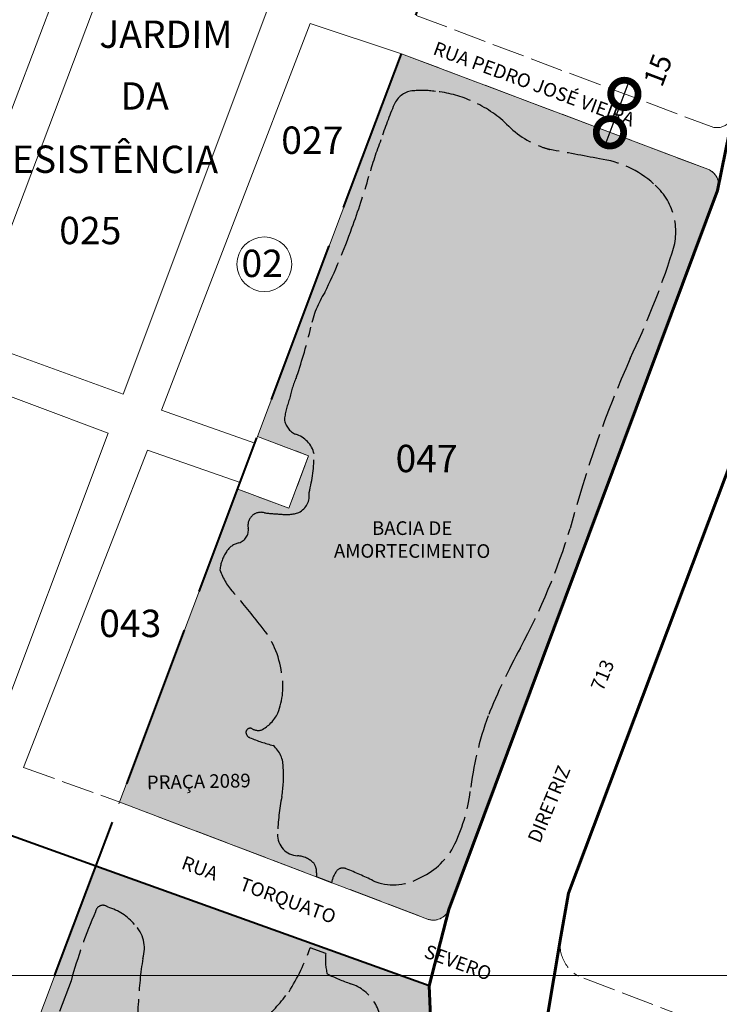
# Model space of a CAD drawing. Extents: x 180687 to 187936, y 1679794 to 1682581.
# Drawn here: x 183233 to 183489, y 1682013 to 1682372 of the extents above; entities that cross this region are included whole.
import ezdxf

# ---------------------------------------------------------------- set-up
doc = ezdxf.new("R2010")
doc.units = 0
doc.header["$MEASUREMENT"] = 0
doc.header["$XCLIPFRAME"] = 2
doc.linetypes.add('ACAD_ISO02W100', pattern=[15, 12, -3])
doc.layers.get('Defpoints').update_dxf_attribs({"linetype": 'CONTINUOUS'})
for name, color, linetype, lineweight in [('P-Area_verde', 3, 'CONTINUOUS', 20), ('P-Cotas', 5, 'CONTINUOUS', 9), ('P-Ident_Area_Comp', 7, 'CONTINUOUS', 40), ('P-Ident_Area_Verde', 7, 'CONTINUOUS', 20), ('P-Ident_SUBUEU', 5, 'CONTINUOUS', 40), ('P-Ident_Trac_Viario', 7, 'CONTINUOUS', 20), ('P-Lim_Area Nao Edif', 151, 'ACAD_ISO02W100', 25), ('P-Lim_area_comp', 40, 'ACAD_ISO02W100', 40), ('P-Lim_SUBUEU', 5, 'CONTINUOUS', 40), ('P-Lim_trac_viario', 1, 'CONTINUOUS', 20), ('P-Lim_trac_viario_proj', 1, 'ACAD_ISO02W100', 20), ('P-Lim_UEU', 6, 'CONTINUOUS', 60), ('P-Malha', 7, 'CONTINUOUS', 9), ('P-Num_Quarteirao', 5, 'CONTINUOUS', 30), ('P-Texto_Geral', 5, 'CONTINUOUS', 20)]:
    doc.layers.add(name, color=color, linetype=linetype, lineweight=lineweight)
doc.layers.add('P-Imagem_raster', color=251, linetype='CONTINUOUS')
doc.styles.add('SIMPLEX', font='simplex.shx')
doc.dimstyles.get("Standard").update_dxf_attribs({"dimtxt": 7.5, "dimasz": 20, "dimexe": 0.18, "dimexo": 0.0625, "dimgap": 5, "dimtad": 1, "dimdec": 0, "dimzin": 0, "dimdsep": 46, "dimtxsty": 'Standard', "dimblk": 'DOTSMALL', "dimcen": 0.09, "dimdle": 6, "dimse1": 1, "dimse2": 1, "dimadec": 0, "dimazin": 0, "dimtfac": 1, "dimtdec": 0, "dimtofl": 0, "dimtmove": 2, "dimatfit": 2, "dimldrblk": 'DOTSMALL', "dimfxl": 0, "dimtolj": 1, "dimtzin": 0, "dimarcsym": 0})
picture_1 = doc.add_image_def('image2.tif', size_in_pixel=(13600, 13469))
pattern_1 = [(0, (0, 0), (4.6875, 2.706329375), [3.125, -6.25]), (120, (0, 0), (-4.687499989758061, 2.706329392739557), [3.125, -6.25]), (59.99999999999999, (0, 0), (1.024193854726185e-08, 5.412658767739557), [-6.25, 3.125])]
pattern_2 = [(37.50000000000001, (0, 0), (-0.1574833952740204, 4.817059422532896), [0, -3.8, 0, -4.25, 0, -4.0625]), (7.499999999999999, (0, 0), (4.424441763169318, 7.055365163074351), [0, -2.05, 0, -3.425, 0, -1.3125]), (327.5, (-3.075, 0), (7.785354654378738, 0.01414763384241124), [0, -1.25, 0, -4.5, 0, -5.875]), (317.5, (-3.075, 0), (7.515316511430733, 2.194188912335623), [0, -0.625, 0, -2.95, 0, -3.375])]

# ---------------------------------------------------------------- blocks, each defined once
blk = doc.blocks.new('_DotSmall')
at = {"layer": 'P-Texto_Geral', "color": 0, "const_width": 0.5}
blk.add_lwpolyline([(-0.0625, 0, 1), (0.0625, 0, 1)], format="xyb", close=True, dxfattribs=at)
blk = doc.blocks.new('*D94')
at = {"layer": 'Defpoints', "color": 0}
for p in [(183454.206914656, 1682345.36507126), (183454.2069146563, 1682345.36507126), (183448.9197163032, 1682331.32778044)]:
    blk.add_point(p, dxfattribs=at)
at = {"layer": 'P-Cotas', "color": 0, "lineweight": -2}
blk.add_line((183446.8048369624, 1682325.712864111), (183456.3217939974, 1682350.979987588), dxfattribs=at)
at = {"layer": 'P-Cotas', "color": 0, "lineweight": -2, "xscale": 20, "yscale": 20, "zscale": 20}
for p, rotation in [((183454.2069146563, 1682345.36507126), 69.36092849987438), ((183448.9197163035, 1682331.32778044), 249.3609284998743)]:
    blk.add_blockref('_DotSmall', p, dxfattribs=dict(at, rotation=rotation))
at = {"layer": 'P-Cotas', "color": 0, "insert": (183466.431912297, 1682354.086445971), "char_height": 7.5, "attachment_point": 5, "rotation": 69.36092849987438}
blk.add_mtext('\\A1;15', dxfattribs=at)

msp = doc.modelspace()

# ---------------------------------------------------------------- hatches: boundary and pattern name
at = {"layer": 'P-Area_verde', "lineweight": 9}
h = msp.add_hatch(dxfattribs=at)
h.set_pattern_fill('AR-SAND', color=256, scale=2.5, style=0)
h.set_pattern_definition(pattern_2)
edge = h.paths.add_edge_path()
edge.add_line((183269.7717724219, 1682086.574922808), (183382.2361823523, 1682043.830265638))
edge.add_arc((183384.3678454335, 1682049.438831631), 5.999999999494919, 249.189566931309, 339.466572128065)
edge.add_line((183389.9866516906, 1682047.334308826), (183488.2453738849, 1682310.11953505))
edge.add_arc((183482.6253923288, 1682312.220917286), 5.999999999536029, 339.4985936140499, 429.3609285019481)
edge.add_line((183484.7402716696, 1682317.835833614), (183372.7415123076, 1682360.020587323))
edge.add_line((183372.7415123076, 1682360.020587323), (183320.0445458956, 1682220.162927468))
edge.add_line((183320.0445458956, 1682220.162927468), (183338.7629725001, 1682213.118745052))
edge.add_line((183338.7629725001, 1682213.118745052), (183331.5458306958, 1682193.940715414))
edge.add_line((183331.5458306958, 1682193.940715414), (183312.8274040918, 1682200.98489783))
edge.add_line((183312.8274040918, 1682200.98489783), (183269.4295817351, 1682085.954635831))
h.paths.add_polyline_path([(183278.061383801, 1682087.872470288), (183328.7651765971, 1682088.904057216), (183328.5617650901, 1682098.90198819), (183277.857972294, 1682097.870401262)], flags=24)
edge = h.paths.add_edge_path(flags=16)
edge.add_arc((183436.7645300546, 1682359.951112245), 36.28835018175862, 223.4095434053906, 250.0352583143412, ccw=False)
edge.add_arc((183380.7188118706, 1682302.149814223), 44.28474975696975, 47.91046082864019, 67.0557272415884)
edge.add_arc((183381.5616648887, 1682306.082490762), 40.34173662415861, 65.98063022304356, 84.95103479158568)
edge.add_arc((183380.08442658, 1682313.4221202), 33.22812865498302, 81.2974146958874, 96.28874375969612)
edge.add_arc((183377.6483553157, 1682338.278360522), 8.260113608432109, 98.37927083548368, 156.6970541656515)
edge.add_arc((183521.0065728687, 1682277.325398979), 164.0382095545044, 156.9522693544276, 161.7881982237143)
edge.add_arc((183493.0158211537, 1682279.103983129), 137.0755698853922, 158.8365432910643, 164.6871813763904)
edge.add_arc((183110.4413264959, 1682387.201482709), 260.4842254178336, 339.5916373122705, 343.9775310546133, ccw=False)
edge.add_arc((183136.9915657876, 1682373.951847863), 231.0018606092526, 334.02836763853725, 340.37535916079094, ccw=False)
edge.add_arc((183374.7621673228, 1682253.430449779), 35.78616136577313, 147.249512243223, 169.2969467451161)
edge.add_arc((183166.1774811499, 1682300.886816015), 178.1582166672034, 340.74491720646404, 346.75784214576, ccw=False)
edge.add_arc((183367.3063289835, 1682227.507193312), 36.03890167169907, 156.053480777889, 169.0641810790915)
edge.add_arc((183365.5741260694, 1682221.541002999), 36.00545749207136, 159.1705210069903, 172.1856145078908)
edge.add_arc((183336.746772555, 1682227.330955548), 6.901956571512032, 187.4464906548912, 246.6630000797952)
edge.add_arc((183331.2031128139, 1682211.602973274), 9.801945043583922, 13.165077316472491, 73.34371008615562, ccw=False)
edge.add_arc((183285.84900372, 1682213.753406185), 54.89849978072282, -14.78291068187582, 0.08561496092710286, ccw=False)
edge.add_arc((183331.9984601167, 1682198.660043841), 7.016371227150192, -63.11052407736588, 8.900823489089873, ccw=False)
edge.add_arc((183330.5388034918, 1682206.529485952), 14.86749093726806, 262.107247734872, 288.1566819708624, ccw=False)
edge.add_arc((183331.0785383245, 1682257.398343913), 65.6462776118866, 262.56620792670765, 267.74644781323815, ccw=False)
edge.add_arc((183321.3383117549, 1682187.696515569), 4.773047414308131, 74.85670780116106, 192.0260558223488)
edge.add_arc((183311.9176232173, 1682185.948826668), 4.811711005395352, -73.85084871894452, 9.005739313326785, ccw=False)
edge.add_arc((183314.9245519767, 1682174.196273047), 7.323335716413191, 103.1703918275947, 148.344071635682)
edge.add_arc((183321.5900728916, 1682169.62661417), 15.4003415249997, 146.8870590868127, 173.2081335035072)
edge.add_arc((183329.8919385651, 1682179.831619529), 25.03936402559178, 199.5616770301494, 222.5856348979195)
edge.add_arc((183165.4076251427, 1682031.884750152), 196.1937404149151, 37.32099468764028, 41.89151784406607, ccw=False)
edge.add_arc((183295.9808704455, 1682129.605918772), 33.14059392239021, 7.440089201822218, 39.83044369599969, ccw=False)
edge.add_arc((183303.4473200828, 1682128.739864479), 25.91353634450825, -21.8250730309843, 11.479880006581993, ccw=False)
edge.add_arc((183315.4341816223, 1682124.813452237), 13.35079688027825, 296.78570336155076, 334.69049787472704, ccw=False)
edge.add_arc((183320.385064929, 1682117.363652386), 4.59376251134566, 240.80984740463532, 283.41439437449986, ccw=False)
edge.add_arc((183317.378112502, 1682111.981172477), 1.57169390851216, 60.80984740504733, 171.4533232206755)
edge.add_arc((183318.1178582502, 1682112.23731729), 2.294097187094349, 180.5636368375595, 248.4488489223524)
edge.add_arc((183339.3413530063, 1682162.58423503), 56.9309557517288, 247.1950253036609, 256.2679263934732)
edge.add_arc((183318.7908090898, 1682099.222100694), 10.69796803945243, -1.2585336310758066, 48.87453705652729, ccw=False)
edge.add_arc((183286.2915244675, 1682096.080010214), 43.2923901756123, -9.845322812022573, 3.850360037878602, ccw=False)
edge.add_arc((183422.9310129725, 1682071.120059084), 95.61057021166788, 169.4184492068641, 177.7467490786826)
edge.add_arc((183335.0836485499, 1682074.653708574), 7.692584017076664, 178.3207559937138, 267.5173169954616)
edge.add_arc((183334.0384441177, 1682057.7485845), 9.247210584560579, 44.41066144917522, 85.58418799106352, ccw=False)
edge.add_arc((183336.3012082047, 1682061.046492436), 5.378701411306601, -1.5190935648927848, 36.15465663296209, ccw=False)
edge.add_arc((183331.0263360078, 1682059.848556131), 10.70383632904248, -3.300830088401483, 5.658279577169196, ccw=False)
edge.add_line((183341.7124144854, 1682059.232245391), (183347.1613836048, 1682057.161240732))
edge.add_arc((183356.8790499714, 1682055.414773658), 9.873357425503485, 140.7051807844798, 169.8115202619433, ccw=False)
edge.add_arc((183351.2491180756, 1682059.467830818), 2.980535138571291, 64.73377363729361, 132.4326147266829, ccw=False)
edge.add_arc((183302.9525391712, 1681935.805027966), 135.7330320634979, 64.04637526567308, 68.58054278428972, ccw=False)
edge.add_arc((183369.8256929943, 1682075.644916148), 19.30015117896773, 247.2278117910382, 298.1717342821641)
edge.add_arc((183368.1823956023, 1682083.338857556), 26.94710208502189, 293.5233599363585, 330.4697301968913)
edge.add_arc((183335.6359919565, 1682098.183633351), 62.6603051396022, 333.328566022135, 352.9041084615355)
edge.add_arc((183519.5358189868, 1682076.08857993), 122.5629600266378, 159.9822354380443, 173.2740663809676, ccw=False)
edge.add_arc((183620.2525103128, 1682030.949478048), 232.7819426192185, 151.2346553582742, 158.0286250243956, ccw=False)
edge.add_arc((183207.49149068, 1682255.533371941), 237.1250987620938, 331.6600558793018, 343.1032519800368)
edge.add_arc((183838.5017749249, 1682078.512058645), 418.3304777013262, 155.9911527853543, 165.0241732162774, ccw=False)
edge.add_arc((183166.5623020765, 1682385.980043893), 320.6634420798259, 334.6563940390908, 342.0759343310908)
edge.add_arc((183450.045333712, 1682295.003099749), 22.95061393957517, 340.3723688878338, 409.7678048609144)
edge.add_arc((183440.1955185494, 1682285.002218567), 36.96269325790833, 48.12410519676104, 82.37161928896384)
edge.add_arc((183129.7985540595, 1680689.848188797), 1661.972833319037, 79.06376023172847, 79.69946718766968)
edge.add_arc((183583.0766135455, 1682832.735336735), 531.1550737744197, 252.6152138622105, 252.9093198451101, ccw=False)
h = msp.add_hatch(dxfattribs=at)
h.set_pattern_fill('AR-SAND', color=256, scale=2.5, style=0)
h.set_pattern_definition(pattern_2)
edge = h.paths.add_edge_path()
edge.add_arc((178409.0339721174, 1681724.748361351), 4982.305238666527, 2.213374891096039, 3.168866639523591)
edge.add_arc((183183.45472743, 1681996.374577393), 200.3021527483219, 1.084312857321728, 6.651198573368172)
edge.add_line((183382.408779199, 1682019.574527399), (183260.9669152109, 1682063.176604755))
edge.add_line((183260.9669152109, 1682063.176604755), (183166.642517813, 1681812.529445791))
edge.add_line((183166.642517813, 1681812.529445791), (183120.5262816965, 1681742.646277102))
edge.add_arc((183126.8790992604, 1681796.083846164), 53.81386511165451, 263.2203267905092, 269.6344229125685)
edge.add_line((183126.5357409406, 1681742.271076459), (183335.3472122349, 1681733.571054615))
edge.add_line((183335.3472122349, 1681733.571054615), (183391.7164144938, 1681732.803748628))
edge.add_arc((183389.244883161, 1681738.310496584), 6.035953957461645, 294.1714336944363, 372.3126696939967)
edge.add_line((183395.142000783, 1681739.597642236), (183392.6529653147, 1681798.370236274))
edge.add_arc((186102.0770056413, 1681925.922426166), 2712.424780790433, 182.154456162649, 182.6953368075677, ccw=False)
edge.add_arc((263941.4326472968, 1685281.747840255), 80624.04593615227, 182.3917441401442, 182.4580488291283, ccw=False)
h.paths.add_polyline_path([(183323.7600009639, 1681800.149653423), (183374.7018397356, 1681801.186083482), (183374.4984282287, 1681811.184014456), (183323.5565894569, 1681810.147584397)], flags=24)
edge = h.paths.add_edge_path(flags=16)
edge.add_line((183251.9085268823, 1682021.271136848), (183237.1672957928, 1681981.734206865))
edge.add_line((183237.1672957928, 1681981.734206865), (183217.4054226454, 1681929.871928762))
edge.add_line((183217.4054226454, 1681929.871928762), (183194.2822031674, 1681869.310799158))
edge.add_line((183194.2822031674, 1681869.310799158), (183180.1026246375, 1681828.710464001))
edge.add_line((183180.1026246375, 1681828.710464001), (183165.3153920748, 1681798.246431221))
edge.add_line((183165.3153920748, 1681798.246431221), (183151.2979800796, 1681775.564145806))
edge.add_line((183151.2979800796, 1681775.564145806), (183139.5793170721, 1681756.383259896))
edge.add_line((183139.5793170721, 1681756.383259896), (183135.1366086481, 1681749.299146986))
edge.add_arc((183138.074217203, 1681748.632062176), 3.012398739547014, 167.2059996663915, 299.8611625370904)
edge.add_arc((183080.0748229898, 1681797.449614537), 78.64609714253834, 319.1605031751073, 329.2565767165482)
edge.add_arc((183273.6006229683, 1681682.343936984), 146.523954734352, 142.1633975466931, 149.2565767135627, ccw=False)
edge.add_arc((183163.9251091499, 1681767.529262184), 7.652582735692716, 81.90691060104012, 142.1633975563089, ccw=False)
edge.add_arc((183163.2112488015, 1681762.509077393), 12.72326828488858, 31.676379059734415, 81.90691059731228, ccw=False)
edge.add_arc((183146.55007292, 1681752.228411886), 32.30098176244679, 8.982853548253672, 31.676379053109713, ccw=False)
edge.add_arc((183172.1318927789, 1681756.272326763), 6.401507736431449, -26.02077220813402, 8.982853549744505, ccw=False)
edge.add_arc((183180.5912228088, 1681752.142638727), 3.012024429171326, 153.9792277960459, 242.3880659499673)
edge.add_arc((183181.0232380387, 1681752.968588587), 3.944135114279674, 242.3880659501836, 296.4443541600044)
edge.add_arc((183178.8433834169, 1681753.006248804), 5.313466365979373, 317.8008002865631, 371.8593922633642)
edge.add_arc((183147.8525743367, 1681749.407310434), 36.49360114170674, 7.385271717621817, 18.29582026634034)
edge.add_arc((183168.9741235361, 1681756.390885666), 14.24747420685133, 18.29582026351112, 32.0841126672558)
edge.add_arc((183183.3171667155, 1681764.881137011), 2.451770178038537, 150.6770056679583, 202.102404121155, ccw=False)
edge.add_arc((183483.1691119493, 1681657.828892948), 320.8058711067796, 158.1222645840917, 160.2789762690547, ccw=False)
edge.add_arc((183174.17929383, 1681781.561727281), 12.0412222133317, 339.6273845913685, 362.0141749714403)
edge.add_arc((183207.6297979771, 1681781.799003003), 21.41752855353953, 157.9482123150103, 179.5025864112168, ccw=False)
edge.add_line((183187.7790712553, 1681789.840096086), (183193.9258875227, 1681801.274651147))
edge.add_line((183193.9258875227, 1681801.274651147), (183199.2191394174, 1681810.183463395))
edge.add_line((183199.2191394174, 1681810.183463395), (183208.026894958, 1681822.958675778))
edge.add_arc((183209.2331236363, 1681822.127052239), 1.465122975910859, 33.67647334909168, 145.4160270237965, ccw=False)
edge.add_arc((183194.5410207864, 1681786.46876082), 39.7904953351673, 52.784458299483276, 66.42943561887512, ccw=False)
edge.add_arc((183221.8855376492, 1681825.114757236), 7.691940993017885, 244.7707463428578, 352.2096394257632)
edge.add_arc((183668.1651138072, 1681798.866859296), 439.3821754635177, 174.5619527296127, 176.7114085124998, ccw=False)
edge.add_arc((183381.3651621565, 1681819.038483673), 152.1271137374428, 166.9054148326164, 171.8872703250571, ccw=False)
edge.add_arc((183238.1348870469, 1681851.98385138), 5.16977308374007, 103.12234374297321, 162.8963273570419, ccw=False)
edge.add_arc((183245.389536787, 1681840.704023789), 18.36309899380166, 76.85855094183279, 117.32149763701199, ccw=False)
edge.add_arc((183245.8812473687, 1681846.823869509), 12.32555575650115, 2.6950830450114154, 72.61264909238707, ccw=False)
edge.add_arc((183228.261489037, 1681847.904158986), 29.93586909672452, 327.13490921559725, 359.04157725927473, ccw=False)
edge.add_arc((183299.3752434539, 1681806.983778342), 52.1730644922691, 151.7739821029108, 165.4821764355793)
edge.add_line((183248.8680802835, 1681820.062582836), (183242.2097125775, 1681796.805227233))
edge.add_arc((183247.1431426677, 1681795.392831423), 5.131626874518983, 164.0240681384388, 209.6539287134109)
edge.add_arc((183333.5765415865, 1681864.470669325), 115.7172682002868, 218.2354378992618, 226.2357284541031)
edge.add_arc((183835.3219884968, 1682352.619020795), 815.6820405132336, 224.4999313059725, 225.9691286655157)
edge.add_arc((183279.3302692602, 1681774.022467978), 13.46917666995683, 215.6518223346067, 246.2956387988231)
edge.add_arc((183281.8322854174, 1681779.721041285), 19.69282693290298, 246.295638786283, 258.9674897548877)
edge.add_line((183278.063748873, 1681760.392162246), (183280.5278808714, 1681762.093401319))
edge.add_line((183280.5278808714, 1681762.093401319), (183282.9244496216, 1681774.141649345))
edge.add_line((183282.9244496216, 1681774.141649345), (183280.7490573366, 1681789.747039106))
edge.add_arc((183284.5260642463, 1681790.2735541), 3.813528449440249, 152.1208828056215, 187.935894428755, ccw=False)
edge.add_line((183281.1551487071, 1681792.056789267), (183287.4425119084, 1681797.963597777))
edge.add_line((183287.4425119084, 1681797.963597777), (183290.0981360166, 1681799.847477596))
edge.add_line((183290.0981360166, 1681799.847477596), (183292.972395939, 1681801.377174457))
edge.add_arc((183288.1945636892, 1681810.354594823), 10.16964883553094, 298.0221524012128, 327.1909499022898)
edge.add_arc((183259.0024373575, 1681829.174163202), 44.9022904531036, 327.1909498994498, 348.8013694818676)
edge.add_arc((183196.2230503618, 1681841.60325719), 108.9002108015233, 348.8013694833802, 359.0586871038719)
edge.add_line((183305.1085647382, 1681839.814215094), (183305.0633985751, 1681848.342286993))
edge.add_arc((183354.6758628027, 1681833.222476027), 51.86526092092558, 152.2312179237842, 163.050964001146, ccw=False)
edge.add_arc((183378.2836680743, 1681826.260884301), 76.15161880620586, 147.4553125874509, 155.8745863458673, ccw=False)
edge.add_arc((183336.0262429476, 1681851.270995033), 27.12563832654891, 135.0976721000401, 143.9682613683472, ccw=False)
edge.add_arc((183314.5802430336, 1681872.52118044), 3.066550254111981, 316.7233224164953, 390.9916147084312)
edge.add_line((183317.2090207545, 1681874.100185872), (183310.4976642297, 1681890.914998212))
edge.add_arc((183313.9448914711, 1681892.290902419), 3.711669171742706, 119.22358827321139, 201.7586025132488, ccw=False)
edge.add_arc((183332.3182392737, 1681859.447425379), 41.34508375949769, 99.8910616773735, 119.2235882768891, ccw=False)
edge.add_arc((183326.367886923, 1681893.572838598), 6.704781791744335, 71.99956525180448, 99.89106167895358, ccw=False)
edge.add_arc((183328.8581872514, 1681901.236997044), 1.353811163503857, 251.999565233465, 355.6616299494555)
edge.add_arc((183306.7202047099, 1681917.222044016), 28.46907867036578, 325.5917846135341, 343.4670376380159)
edge.add_arc((183309.3971770627, 1681916.193779394), 25.61115186094062, 343.9681067274482, 361.4425635873258)
edge.add_arc((183438.2611868632, 1681891.262601447), 106.3811890136193, 154.6274299674454, 166.0887979015553, ccw=False)
edge.add_arc((183150.8267516138, 1682032.167671109), 213.7459004520594, 333.5157245296447, 339.6152591147611)
edge.add_arc((184326.5649698652, 1681679.436583197), 1014.298581246414, 162.7218822191815, 164.076378097145, ccw=False)
edge.add_arc((183242.3963562293, 1682030.136744888), 125.7674637358441, 336.850522463436, 347.150639953526)
edge.add_arc((183349.1537903519, 1682004.886429824), 16.09193730051759, 350.2725382499837, 432.1422800977542)
edge.add_arc((183379.4617375172, 1682092.737478389), 76.8442813092772, 243.83465072128712, 250.7196352311403, ccw=False)
edge.add_arc((183363.9485786865, 1682028.90320983), 19.07656161481604, 172.9871049279184, 195.6166712848259, ccw=False)
edge.add_line((183345.0147345825, 1682031.232319206), (183339.3442089072, 1682033.343773389))
edge.add_arc((183256.4160865379, 1682063.443948204), 88.22184538773053, 328.43196895683104, 340.05077159123357, ccw=False)
edge.add_arc((183187.3855142272, 1682132.312451932), 184.4727058412305, 317.1339445817466, 321.41398112148636, ccw=False)
edge.add_arc((183298.5580252531, 1682036.322812157), 38.05598647518685, 275.37023627087643, 309.1680155991437, ccw=False)
edge.add_arc((183293.4505891534, 1682037.7167363), 40.22807492779431, 255.4568830767555, 282.4448464695149, ccw=False)
edge.add_arc((183290.0060388184, 1682010.765324038), 13.71210121215658, 168.4340735178949, 240.9555481045714, ccw=False)
edge.add_arc((183402.7714030098, 1682009.057892213), 126.2777038323149, 170.7016783979384, 177.9774739934726, ccw=False)
edge.add_arc((183266.7176505692, 1682033.202148549), 12.03163890686887, 341.8849654709947, 406.030452387277)
edge.add_arc((183260.2875492058, 1682029.695543394), 19.14567824770454, 39.45244409259676, 74.44321312199895)
edge.add_arc((183263.570640236, 1682046.107580888), 2.749294167964077, 47.66216088313838, 171.1742865817735)
edge.add_arc((183439.1641790579, 1681969.166547682), 194.369667088009, 156.5455938675434, 164.4505739428321)
at = {"layer": 'P-Lim_Area Nao Edif', "lineweight": 9}
h = msp.add_hatch(dxfattribs=at)
h.set_pattern_fill('HONEY', color=256, scale=25, style=0)
h.set_pattern_definition(pattern_1)
edge = h.paths.add_edge_path()
edge.add_arc((183436.7645300546, 1682359.951112245), 36.28835018175862, 223.4095434053906, 250.0352583143412, ccw=False)
edge.add_arc((183380.7188118706, 1682302.149814223), 44.28474975696975, 47.91046082864019, 67.0557272415884)
edge.add_arc((183381.5616648887, 1682306.082490762), 40.34173662415861, 65.98063022304356, 84.95103479158568)
edge.add_arc((183380.08442658, 1682313.4221202), 33.22812865498302, 81.2974146958874, 96.28874375969612)
edge.add_arc((183377.6483553157, 1682338.278360522), 8.260113608432109, 98.37927083548368, 156.6970541656515)
edge.add_arc((183521.0065728687, 1682277.325398979), 164.0382095545044, 156.9522693544276, 161.7881982237143)
edge.add_arc((183493.0158211537, 1682279.103983129), 137.0755698853922, 158.8365432910643, 164.6871813763904)
edge.add_arc((183110.4413264959, 1682387.201482709), 260.4842254178336, 339.5916373122705, 343.9775310546133, ccw=False)
edge.add_arc((183136.9915657876, 1682373.951847863), 231.0018606092526, 334.02836763853725, 340.37535916079094, ccw=False)
edge.add_arc((183374.7621673228, 1682253.430449779), 35.78616136577313, 147.249512243223, 169.2969467451161)
edge.add_arc((183166.1774811499, 1682300.886816015), 178.1582166672034, 340.74491720646404, 346.75784214576, ccw=False)
edge.add_arc((183367.3063289835, 1682227.507193312), 36.03890167169907, 156.053480777889, 169.0641810790915)
edge.add_arc((183365.5741260694, 1682221.541002999), 36.00545749207136, 159.1705210069903, 172.1856145078908)
edge.add_arc((183336.746772555, 1682227.330955548), 6.901956571512032, 187.4464906548912, 246.6630000797952)
edge.add_arc((183331.2031128139, 1682211.602973274), 9.801945043583922, 13.165077316472491, 73.34371008615562, ccw=False)
edge.add_arc((183285.84900372, 1682213.753406185), 54.89849978072282, -14.78291068187582, 0.08561496092710286, ccw=False)
edge.add_arc((183331.9984601167, 1682198.660043841), 7.016371227150192, -63.11052407736588, 8.900823489089873, ccw=False)
edge.add_arc((183330.5388034918, 1682206.529485952), 14.86749093726806, 262.107247734872, 288.1566819708624, ccw=False)
edge.add_arc((183331.0785383245, 1682257.398343913), 65.6462776118866, 262.56620792670765, 267.74644781323815, ccw=False)
edge.add_arc((183321.3383117549, 1682187.696515569), 4.773047414308131, 74.85670780116106, 192.0260558223488)
edge.add_arc((183311.9176232173, 1682185.948826668), 4.811711005395352, -73.85084871894452, 9.005739313326785, ccw=False)
edge.add_arc((183314.9245519767, 1682174.196273047), 7.323335716413191, 103.1703918275947, 148.344071635682)
edge.add_arc((183321.5900728916, 1682169.62661417), 15.4003415249997, 146.8870590868127, 173.2081335035072)
edge.add_arc((183329.8919385651, 1682179.831619529), 25.03936402559178, 199.5616770301494, 222.5856348979195)
edge.add_arc((183165.4076251427, 1682031.884750152), 196.1937404149151, 37.32099468764028, 41.89151784406607, ccw=False)
edge.add_arc((183295.9808704455, 1682129.605918772), 33.14059392239021, 7.440089201822218, 39.83044369599969, ccw=False)
edge.add_arc((183303.4473200828, 1682128.739864479), 25.91353634450825, -21.8250730309843, 11.479880006581993, ccw=False)
edge.add_arc((183315.4341816223, 1682124.813452237), 13.35079688027825, 296.78570336155076, 334.69049787472704, ccw=False)
edge.add_arc((183320.385064929, 1682117.363652386), 4.59376251134566, 240.80984740463532, 283.41439437449986, ccw=False)
edge.add_arc((183317.378112502, 1682111.981172477), 1.57169390851216, 60.80984740504733, 171.4533232206755)
edge.add_arc((183318.1178582502, 1682112.23731729), 2.294097187094349, 180.5636368375595, 248.4488489223524)
edge.add_arc((183339.3413530063, 1682162.58423503), 56.9309557517288, 247.1950253036609, 256.2679263934732)
edge.add_arc((183318.7908090898, 1682099.222100694), 10.69796803945243, -1.2585336310758066, 48.87453705652729, ccw=False)
edge.add_arc((183286.2915244675, 1682096.080010214), 43.2923901756123, -9.845322812022573, 3.850360037878602, ccw=False)
edge.add_arc((183422.9310129725, 1682071.120059084), 95.61057021166788, 169.4184492068641, 177.7467490786826)
edge.add_arc((183335.0836485499, 1682074.653708574), 7.692584017076664, 178.3207559937138, 267.5173169954616)
edge.add_arc((183334.0384441177, 1682057.7485845), 9.247210584560579, 44.41066144917522, 85.58418799106352, ccw=False)
edge.add_arc((183336.3012082047, 1682061.046492436), 5.378701411306601, -1.5190935648927848, 36.15465663296209, ccw=False)
edge.add_arc((183331.0263360078, 1682059.848556131), 10.70383632904248, -3.300830088401483, 5.658279577169196, ccw=False)
edge.add_line((183341.7124144854, 1682059.232245391), (183347.1613836048, 1682057.161240732))
edge.add_arc((183356.8790499714, 1682055.414773658), 9.873357425503485, 140.7051807844798, 169.8115202619433, ccw=False)
edge.add_arc((183351.2491180756, 1682059.467830818), 2.980535138571291, 64.73377363729361, 132.4326147266829, ccw=False)
edge.add_arc((183302.9525391712, 1681935.805027966), 135.7330320634979, 64.04637526567308, 68.58054278428972, ccw=False)
edge.add_arc((183369.8256929943, 1682075.644916148), 19.30015117896773, 247.2278117910382, 298.1717342821641)
edge.add_arc((183368.1823956023, 1682083.338857556), 26.94710208502189, 293.5233599363585, 330.4697301968913)
edge.add_arc((183335.6359919565, 1682098.183633351), 62.6603051396022, 333.328566022135, 352.9041084615355)
edge.add_arc((183519.5358189868, 1682076.08857993), 122.5629600266378, 159.9822354380443, 173.2740663809676, ccw=False)
edge.add_arc((183620.2525103128, 1682030.949478048), 232.7819426192185, 151.2346553582742, 158.0286250243956, ccw=False)
edge.add_arc((183207.49149068, 1682255.533371941), 237.1250987620938, 331.6600558793018, 343.1032519800368)
edge.add_arc((183838.5017749249, 1682078.512058645), 418.3304777013262, 155.9911527853543, 165.0241732162774, ccw=False)
edge.add_arc((183166.5623020765, 1682385.980043893), 320.6634420798259, 334.6563940390908, 342.0759343310908)
edge.add_arc((183450.045333712, 1682295.003099749), 22.95061393957517, 340.3723688878338, 409.7678048609144)
edge.add_arc((183440.1955185494, 1682285.002218567), 36.96269325790833, 48.12410519676104, 82.37161928896384)
edge.add_arc((183129.7985540595, 1680689.848188797), 1661.972833319037, 79.06376023172847, 79.69946718766968)
edge.add_arc((183583.0766135455, 1682832.735336735), 531.1550737744197, 252.6152138622105, 252.9093198451101, ccw=False)
h.paths.add_polyline_path([(183345.1277591638, 1682190.489281625), (183408.1038520031, 1682190.378387084), (183408.0759711451, 1682174.545078299), (183345.0998783058, 1682174.655972839)], flags=24)
h = msp.add_hatch(dxfattribs=at)
h.set_pattern_fill('HONEY', color=256, scale=25, style=0)
h.set_pattern_definition(pattern_1)
edge = h.paths.add_edge_path()
edge.add_line((183251.9085268823, 1682021.271136848), (183237.1672957928, 1681981.734206865))
edge.add_line((183237.1672957928, 1681981.734206865), (183217.4054226454, 1681929.871928762))
edge.add_line((183217.4054226454, 1681929.871928762), (183194.2822031674, 1681869.310799158))
edge.add_line((183194.2822031674, 1681869.310799158), (183180.1026246375, 1681828.710464001))
edge.add_line((183180.1026246375, 1681828.710464001), (183165.3153920748, 1681798.246431221))
edge.add_line((183165.3153920748, 1681798.246431221), (183151.2979800796, 1681775.564145806))
edge.add_line((183151.2979800796, 1681775.564145806), (183139.5793170721, 1681756.383259896))
edge.add_line((183139.5793170721, 1681756.383259896), (183135.1366086481, 1681749.299146986))
edge.add_arc((183138.074217203, 1681748.632062176), 3.012398739547014, 167.2059996663915, 299.8611625370904)
edge.add_arc((183080.0748229898, 1681797.449614537), 78.64609714253834, 319.1605031751073, 329.2565767165482)
edge.add_arc((183273.6006229683, 1681682.343936984), 146.523954734352, 142.1633975466931, 149.2565767135627, ccw=False)
edge.add_arc((183163.9251091499, 1681767.529262184), 7.652582735692716, 81.90691060104012, 142.1633975563089, ccw=False)
edge.add_arc((183163.2112488015, 1681762.509077393), 12.72326828488858, 31.676379059734415, 81.90691059731228, ccw=False)
edge.add_arc((183146.55007292, 1681752.228411886), 32.30098176244679, 8.982853548253672, 31.676379053109713, ccw=False)
edge.add_arc((183172.1318927789, 1681756.272326763), 6.401507736431449, -26.02077220813402, 8.982853549744505, ccw=False)
edge.add_arc((183180.5912228088, 1681752.142638727), 3.012024429171326, 153.9792277960459, 242.3880659499673)
edge.add_arc((183181.0232380387, 1681752.968588587), 3.944135114279674, 242.3880659501836, 296.4443541600044)
edge.add_arc((183178.8433834169, 1681753.006248804), 5.313466365979373, 317.8008002865631, 371.8593922633642)
edge.add_arc((183147.8525743367, 1681749.407310434), 36.49360114170674, 7.385271717621817, 18.29582026634034)
edge.add_arc((183168.9741235361, 1681756.390885666), 14.24747420685133, 18.29582026351112, 32.0841126672558)
edge.add_arc((183183.3171667155, 1681764.881137011), 2.451770178038537, 150.6770056679583, 202.102404121155, ccw=False)
edge.add_arc((183483.1691119493, 1681657.828892948), 320.8058711067796, 158.1222645840917, 160.2789762690547, ccw=False)
edge.add_arc((183174.17929383, 1681781.561727281), 12.0412222133317, 339.6273845913685, 362.0141749714403)
edge.add_arc((183207.6297979771, 1681781.799003003), 21.41752855353953, 157.9482123150103, 179.5025864112168, ccw=False)
edge.add_line((183187.7790712553, 1681789.840096086), (183193.9258875227, 1681801.274651147))
edge.add_line((183193.9258875227, 1681801.274651147), (183199.2191394174, 1681810.183463395))
edge.add_line((183199.2191394174, 1681810.183463395), (183208.026894958, 1681822.958675778))
edge.add_arc((183209.2331236363, 1681822.127052239), 1.465122975910859, 33.67647334909168, 145.4160270237965, ccw=False)
edge.add_arc((183194.5410207864, 1681786.46876082), 39.7904953351673, 52.784458299483276, 66.42943561887512, ccw=False)
edge.add_arc((183221.8855376492, 1681825.114757236), 7.691940993017885, 244.7707463428578, 352.2096394257632)
edge.add_arc((183668.1651138072, 1681798.866859296), 439.3821754635177, 174.5619527296127, 176.7114085124998, ccw=False)
edge.add_arc((183381.3651621565, 1681819.038483673), 152.1271137374428, 166.9054148326164, 171.8872703250571, ccw=False)
edge.add_arc((183238.1348870469, 1681851.98385138), 5.16977308374007, 103.12234374297321, 162.8963273570419, ccw=False)
edge.add_arc((183245.389536787, 1681840.704023789), 18.36309899380166, 76.85855094183279, 117.32149763701199, ccw=False)
edge.add_arc((183245.8812473687, 1681846.823869509), 12.32555575650115, 2.6950830450114154, 72.61264909238707, ccw=False)
edge.add_arc((183228.261489037, 1681847.904158986), 29.93586909672452, 327.13490921559725, 359.04157725927473, ccw=False)
edge.add_arc((183299.3752434539, 1681806.983778342), 52.1730644922691, 151.7739821029108, 165.4821764355793)
edge.add_line((183248.8680802835, 1681820.062582836), (183242.2097125775, 1681796.805227233))
edge.add_arc((183247.1431426677, 1681795.392831423), 5.131626874518983, 164.0240681384388, 209.6539287134109)
edge.add_arc((183333.5765415865, 1681864.470669325), 115.7172682002868, 218.2354378992618, 226.2357284541031)
edge.add_arc((183835.3219884968, 1682352.619020795), 815.6820405132336, 224.4999313059725, 225.9691286655157)
edge.add_arc((183279.3302692602, 1681774.022467978), 13.46917666995683, 215.6518223346067, 246.2956387988231)
edge.add_arc((183281.8322854174, 1681779.721041285), 19.69282693290298, 246.295638786283, 258.9674897548877)
edge.add_line((183278.063748873, 1681760.392162246), (183280.5278808714, 1681762.093401319))
edge.add_line((183280.5278808714, 1681762.093401319), (183282.9244496216, 1681774.141649345))
edge.add_line((183282.9244496216, 1681774.141649345), (183280.7490573366, 1681789.747039106))
edge.add_arc((183284.5260642463, 1681790.2735541), 3.813528449440249, 152.1208828056215, 187.935894428755, ccw=False)
edge.add_line((183281.1551487071, 1681792.056789267), (183287.4425119084, 1681797.963597777))
edge.add_line((183287.4425119084, 1681797.963597777), (183290.0981360166, 1681799.847477596))
edge.add_line((183290.0981360166, 1681799.847477596), (183292.972395939, 1681801.377174457))
edge.add_arc((183288.1945636892, 1681810.354594823), 10.16964883553094, 298.0221524012128, 327.1909499022898)
edge.add_arc((183259.0024373575, 1681829.174163202), 44.9022904531036, 327.1909498994498, 348.8013694818676)
edge.add_arc((183196.2230503618, 1681841.60325719), 108.9002108015233, 348.8013694833802, 359.0586871038719)
edge.add_line((183305.1085647382, 1681839.814215094), (183305.0633985751, 1681848.342286993))
edge.add_arc((183354.6758628027, 1681833.222476027), 51.86526092092558, 152.2312179237842, 163.050964001146, ccw=False)
edge.add_arc((183378.2836680743, 1681826.260884301), 76.15161880620586, 147.4553125874509, 155.8745863458673, ccw=False)
edge.add_arc((183336.0262429476, 1681851.270995033), 27.12563832654891, 135.0976721000401, 143.9682613683472, ccw=False)
edge.add_arc((183314.5802430336, 1681872.52118044), 3.066550254111981, 316.7233224164953, 390.9916147084312)
edge.add_line((183317.2090207545, 1681874.100185872), (183310.4976642297, 1681890.914998212))
edge.add_arc((183313.9448914711, 1681892.290902419), 3.711669171742706, 119.22358827321139, 201.7586025132488, ccw=False)
edge.add_arc((183332.3182392737, 1681859.447425379), 41.34508375949769, 99.8910616773735, 119.2235882768891, ccw=False)
edge.add_arc((183326.367886923, 1681893.572838598), 6.704781791744335, 71.99956525180448, 99.89106167895358, ccw=False)
edge.add_arc((183328.8581872514, 1681901.236997044), 1.353811163503857, 251.999565233465, 355.6616299494555)
edge.add_arc((183306.7202047099, 1681917.222044016), 28.46907867036578, 325.5917846135341, 343.4670376380159)
edge.add_arc((183309.3971770627, 1681916.193779394), 25.61115186094062, 343.9681067274482, 361.4425635873258)
edge.add_arc((183438.2611868632, 1681891.262601447), 106.3811890136193, 154.6274299674454, 166.0887979015553, ccw=False)
edge.add_arc((183150.8267516138, 1682032.167671109), 213.7459004520594, 333.5157245296447, 339.6152591147611)
edge.add_arc((184326.5649698652, 1681679.436583197), 1014.298581246414, 162.7218822191815, 164.076378097145, ccw=False)
edge.add_arc((183242.3963562293, 1682030.136744888), 125.7674637358441, 336.850522463436, 347.150639953526)
edge.add_arc((183349.1537903519, 1682004.886429824), 16.09193730051759, 350.2725382499837, 432.1422800977542)
edge.add_arc((183379.4617375172, 1682092.737478389), 76.8442813092772, 243.83465072128712, 250.7196352311403, ccw=False)
edge.add_arc((183363.9485786865, 1682028.90320983), 19.07656161481604, 172.9871049279184, 195.6166712848259, ccw=False)
edge.add_line((183345.0147345825, 1682031.232319206), (183339.3442089072, 1682033.343773389))
edge.add_arc((183256.4160865379, 1682063.443948204), 88.22184538773053, 328.43196895683104, 340.05077159123357, ccw=False)
edge.add_arc((183187.3855142272, 1682132.312451932), 184.4727058412305, 317.1339445817466, 321.41398112148636, ccw=False)
edge.add_arc((183298.5580252531, 1682036.322812157), 38.05598647518685, 275.37023627087643, 309.1680155991437, ccw=False)
edge.add_arc((183293.4505891534, 1682037.7167363), 40.22807492779431, 255.4568830767555, 282.4448464695149, ccw=False)
edge.add_arc((183290.0060388184, 1682010.765324038), 13.71210121215658, 168.4340735178949, 240.9555481045714, ccw=False)
edge.add_arc((183402.7714030098, 1682009.057892213), 126.2777038323149, 170.7016783979384, 177.9774739934726, ccw=False)
edge.add_arc((183266.7176505692, 1682033.202148549), 12.03163890686887, 341.8849654709947, 406.030452387277)
edge.add_arc((183260.2875492058, 1682029.695543394), 19.14567824770454, 39.45244409259676, 74.44321312199895)
edge.add_arc((183263.570640236, 1682046.107580888), 2.749294167964077, 47.66216088313838, 171.1742865817735)
edge.add_arc((183439.1641790579, 1681969.166547682), 194.369667088009, 156.5455938675434, 164.4505739428321)
h.paths.add_polyline_path([(183242.3719727097, 1681936.934376971), (183305.348065549, 1681936.823482431), (183305.320184691, 1681920.990173645), (183242.3440918517, 1681921.101068185)], flags=24)

# ---------------------------------------------------------------- linework, layer by layer
at = {"layer": 'P-Area_verde'}
for points in [[(183269.7717724219, 1682086.574922808), (183269.7717724219, 1682086.574922808), (183382.2361823523, 1682043.830265638, 0.4156303093511085), (183389.9866516906, 1682047.334308826), (183488.2453738849, 1682310.11953505, 0.4135100000299603), (183484.7402716696, 1682317.835833614), (183372.7415123076, 1682360.020587323), (183320.0445458956, 1682220.162927468), (183338.7629725001, 1682213.118745052), (183331.5458306958, 1682193.940715414), (183312.8274040918, 1682200.98489783), (183269.4295817351, 1682085.954635831)], [(183123.3840895658, 1681742.383594903), (183395.429593666, 1681732.671182842), (183382.8788184215, 1682019.405766102), (183260.9669152109, 1682063.176604755), (183166.642517813, 1681812.529445791), (183120.4227053137, 1681742.48932054, 0.001299130970269517), (183126.5357409406, 1681742.271076459)]]:
    msp.add_lwpolyline(points, format="xyb", dxfattribs=at)
at = {"layer": 'P-Ident_SUBUEU', "lineweight": 9}
msp.add_circle((183322.565534728, 1682283.128050114), 10, dxfattribs=at)
at = {"layer": 'P-Lim_Area Nao Edif'}
msp.add_lwpolyline([(183424.3741698507, 1682325.843586199, -0.1167021136379436), (183410.4024873087, 1682335.013448738, 0.08373184665447209), (183397.9825855831, 1682342.930951753, 0.08296356759654272), (183385.1120226411, 1682346.267695423, 0.06550546627969414), (183376.4446493678, 1682346.450298408, 0.2600974467981763), (183370.0620518566, 1682341.546001361, 0.02110385247917698), (183365.1854150647, 1682328.5923569, 0.02553377142713512), (183360.8066589755, 1682315.30411152, -0.01913940812793287), (183354.5752444439, 1682296.368329076, -0.02770105710993019), (183344.6647742969, 1682272.790105725, 0.09649794338091276), (183339.5985813457, 1682260.076619092, -0.02624235600983086), (183334.3694860814, 1682242.13479781, 0.05683095466888007), (183331.9218827286, 1682234.344107596, 0.05685018555066689), (183329.9030248127, 1682226.43646052, 0.2642884628575174), (183334.0126416553, 1682220.99364281, -0.2687847603369232), (183340.7474422115, 1682213.835438949, -0.06496735487594595), (183338.9303376903, 1682199.745648973, -0.3249744374479965), (183335.1717606217, 1682192.402278337, -0.1141541112598049), (183328.4972108074, 1682191.802837111, -0.02260691059135508), (183322.5851937226, 1682192.303821395, 0.5609979782474135), (183316.6700186522, 1682186.702020155, -0.3781507051975674), (183313.2559465363, 1682181.32698142, 0.1997002914767748), (183308.6908184138, 1682178.039684537, 0.1153549734184361), (183306.2978062463, 1682171.447904903, 0.1008003021476036), (183311.4562869114, 1682162.887697347, -0.01994531362532432), (183321.430967424, 1682150.833060108, -0.1422781370282196), (183328.8424471736, 1682133.897275255, -0.146351944480691), (183327.5034577092, 1682119.10588252, -0.1669155934207726), (183321.4507823949, 1682112.895218623, -0.1880688306854514), (183318.1446427458, 1682113.353270552, 0.5241408331285762), (183315.8238720654, 1682112.214749889, 0.3051830927962837), (183317.2751635955, 1682110.103600433, 0.03960869305257819), (183325.8269704367, 1682107.28057162, -0.2223039086714217), (183329.486196425, 1682098.987132778, -0.05982992629106579), (183328.9463454045, 1682088.677490511, 0.03635506749567156), (183327.3943681789, 1682074.879133142, 0.4101123600972614), (183334.7504255459, 1682066.968345128, -0.1816114754006007), (183340.6441194203, 1682064.219748027, -0.1658795593258762), (183341.6780192505, 1682060.903902641, -0.03911141509067025), (183341.7124144854, 1682059.232245391), (183347.1613836048, 1682057.161240732, -0.1276875986072617), (183349.2380835607, 1682061.667678516, -0.3042943777857021), (183352.5212845915, 1682062.163230987, -0.01978661962471017), (183362.3552208871, 1682057.849189637, 0.2260197000600521), (183378.9376018962, 1682058.631129042, 0.1626201404573729), (183391.6289457981, 1682070.057080766, 0.08562274219221976), (183397.8163691819, 1682090.4431858, -0.05806166674025087), (183404.3773123941, 1682118.043288007, -0.02965297167959966), (183416.1963462783, 1682142.969631275, 0.04997189646100255), (183434.3799184016, 1682186.613463141, -0.03943440905181786), (183456.3641452111, 1682248.721401898, 0.03238516649417922), (183471.6624153203, 1682287.293854458, 0.3124010408680011), (183464.8688316494, 1682312.524360808, 0.15055528607039), (183445.102218483, 1682321.637788559, 0.002773801978574907), (183426.9781842797, 1682325.035629451, -0.00128328014229137)], format="xyb", close=True, dxfattribs=at)
for points in [[(183283.348977784, 1681998.777611244, -0.3274371402441441), (183276.5723665324, 1682013.514536392, -0.03175731679438806), (183278.1529313889, 1682029.461201161, 0.2874325129889748), (183275.0709280683, 1682041.861426221, 0.1538734894385158), (183265.4222921449, 1682048.139821925, 0.5979670113737711), (183260.8538987436, 1682046.529403228, 0.03450566725122065), (183251.9085268823, 1682021.271136848), (183237.1672957928, 1681981.734206865)], [(183365.0143674211, 1682002.167507038, 0.3732370079561146), (183354.0884525559, 1682020.203072896, -0.03005045274745389), (183345.5762421027, 1682023.767798309, -0.09906225919739076), (183345.0147345825, 1682031.232319206), (183339.3442089072, 1682033.343773389, -0.05074006749199116), (183331.5827897198, 1682017.258877712, -0.01867735380133562), (183322.5940570933, 1682006.818112871, -0.1485490580086761)]]:
    msp.add_lwpolyline(points, format="xyb", dxfattribs=at)
at = {"layer": 'P-Lim_area_comp', "ltscale": 5}
msp.add_lwpolyline([(183105, 1681719.118212925), (183166.6425178131, 1681812.52944579), (183454.7070187228, 1682578)], dxfattribs=at)
at = {"layer": 'P-Lim_SUBUEU'}
msp.add_lwpolyline([(183105, 1681212.972834966), (183117.9161631069, 1681215.470252954), (183276.9215408017, 1681246.214901119), (183321.1842105498, 1681254.773192962), (183332.861309952, 1681256.986465326), (183354.2438066366, 1681261.105411865), (183363.2353615781, 1681263.937419762), (183372.8482475893, 1681268.50766686), (183382.7184647582, 1681275.260184467), (183392.4872948534, 1681284.955035038), (183400.7174417677, 1681294.137531581), (183406.8475275203, 1681300.269842807, 0.1717713700633335), (183412.909368766, 1681320.035018392), (183382.8788184216, 1682019.405766102), (183389.9866516906, 1682047.334308826), (183488.2453738848, 1682310.119535049), (183493.9828814361, 1682338.175432533), (183495.9861707735, 1682362.378236835), (183495.0485803097, 1682386.645701234), (183476.0006114064, 1682578)], format="xyb", dxfattribs=at)
for points in [[(183515.1927735638, 1682578), (183539.4992126115, 1682333.820015673), (183539.4992126115, 1682333.820015673), (183539.4992126115, 1682333.820015673), (183433.8175276939, 1682053.266195429), (183431.0025654491, 1682037.463013898), (183423.4685275855, 1681992.463164389), (183434.2955901061, 1681736.792639151), (183435.8645088753, 1681699.744151141)], [(183382.8788184216, 1682019.405766102), (183260.9669152111, 1682063.176604755), (183260.9669152111, 1682063.176604755), (183104.4219388285, 1682119.381985221)]]:
    msp.add_lwpolyline(points, dxfattribs=at)
at = {"layer": 'P-Lim_trac_viario'}
for p, q in [((183284.9937607101, 1682229.837360727), (183339.3268579992, 1682371.095580094)), ((183284.9937607101, 1682229.837360727), (183284.9937607101, 1682229.837360727)), ((183234.5724752139, 1682099.189639038), (183234.5724752139, 1682099.189639038)), ((183234.5724752139, 1682099.189639038), (183234.5724752139, 1682099.189639038)), ((183234.5724752139, 1682099.189639038), (183234.5724752139, 1682099.189639038)), ((183234.5724752139, 1682099.189639038), (183234.5724752139, 1682099.189639038)), ((183234.5724752139, 1682099.189639038), (183234.5724752139, 1682099.189639038)), ((183234.5724752139, 1682099.189639038), (183234.5724752139, 1682099.189639038))]:
    msp.add_line(p, q, dxfattribs=at)
at = {"layer": 'P-Lim_trac_viario', "flags": 128}
msp.add_lwpolyline([(183200.6389281504, 1682262.253943205), (183144.7144996193, 1682283.478980834), (183198.8169486749, 1682425.210286775), (183198.8169486749, 1682425.210286775), (183198.8169486749, 1682425.210286775), (183198.8169486749, 1682425.210286775), (183198.8169486749, 1682425.210286775), (183198.8169486749, 1682425.210286775), (183254.5445208326, 1682403.837646723), (183254.5445208326, 1682403.837646723), (183200.6389281504, 1682262.253943205), (183200.6389281504, 1682262.253943205), (183200.6389281504, 1682262.253943205), (183200.6389281504, 1682262.253943205), (183200.6389281504, 1682262.253943205), (183200.6389281504, 1682262.253943205), (183200.6389281504, 1682262.253943205), (183200.6389281504, 1682262.253943205), (183200.6389281504, 1682262.253943205), (183200.6389281504, 1682262.253943205)], dxfattribs=at)
at = {"layer": 'P-Lim_trac_viario'}
for points in [[(183268.3569212943, 1682398.455399206), (183323.8050798776, 1682376.558995137), (183323.8050798776, 1682376.558995137), (183270.9237552837, 1682235.620067408), (183214.5133538654, 1682256.143684129), (183214.5133538654, 1682256.143684129), (183268.3569212943, 1682398.455399206), (183268.3569212943, 1682398.455399206), (183268.3569212943, 1682398.455399206), (183268.3569212943, 1682398.455399206)], [(183221.3621422969, 1682104.242884988), (183221.3621422969, 1682104.242884988), (183165.3915515239, 1682125.628736984), (183209.489707763, 1682242.332122028), (183265.5198960242, 1682221.336452456)]]:
    msp.add_lwpolyline(points, close=True, dxfattribs=at)
for points in [[(183372.7415123076, 1682360.020587323), (183339.3268579992, 1682371.095580094), (183284.9937607101, 1682229.837360727), (183284.9937607101, 1682229.837360727), (183319.1171555289, 1682217.731835741)], [(183313.7596237143, 1682203.414173582), (183279.7915971168, 1682215.145189548), (183234.5724752139, 1682099.189639038), (183234.5724752139, 1682099.189639038), (183234.5724752139, 1682099.189639038), (183234.5724752139, 1682099.189639038)], [(183260.9669152109, 1682063.176604755), (183104.4219388285, 1682119.381985221), (183104.4219388285, 1682119.381985221), (183104.4219388285, 1682119.381985221)], [(183395.429593666, 1681732.671182842), (183382.8788184216, 1682019.405766102), (183104.4219388285, 1682119.381985221), (183104.4219388285, 1682119.381985221), (183104.4219388285, 1682119.381985221)]]:
    msp.add_lwpolyline(points, dxfattribs=at)
at = {"layer": 'P-Lim_trac_viario_proj'}
for points in [[(183378.0287106605, 1682374.057878144), (183485.9294006158, 1682333.416677681, 0.4793092752945801), (183493.9828814361, 1682338.175432533, 0.06067389102852474), (183495.0485803097, 1682386.645701234), (183476.0006114064, 1682578)], [(183269.7717724219, 1682086.574922808), (183269.7717724219, 1682086.574922808), (183382.2361823523, 1682043.830265638, 0.4156303093511085), (183389.9866516906, 1682047.334308826), (183488.2453738849, 1682310.11953505, 0.4135100000299603), (183484.7402716696, 1682317.835833614), (183372.7415123076, 1682360.020587323)], [(183548.7155927471, 1681980.560596156), (183437.4470547544, 1682022.925790816, -0.3311852287571833), (183431.0025654491, 1682037.463013898, -0.02511897515914278), (183433.8175276939, 1682053.266195429), (183513.2664985263, 1682265.286603512, -0.7908040177263106), (183528.967589277, 1682263.298550967), (183556.5431541272, 1681986.546027548, -0.5497733982202687), (183548.8440796912, 1681980.5116751, -0.366374076242191)]]:
    msp.add_lwpolyline(points, format="xyb", dxfattribs=at)
for points in [[(183319.1171555289, 1682217.731835741), (183320.0445458956, 1682220.162927468), (183338.7629725001, 1682213.118745052), (183331.5476043368, 1682193.94542849), (183312.8274040918, 1682200.98489783), (183313.7596237143, 1682203.414173582)], [(183234.5724752139, 1682099.189639038), (183234.5724752139, 1682099.189639038)], [(183234.5724752139, 1682099.189639038), (183234.5724752139, 1682099.189639038), (183269.7717724219, 1682086.574922808)]]:
    msp.add_lwpolyline(points, dxfattribs=at)
at = {"layer": 'P-Lim_UEU'}
msp.add_lwpolyline([(183105, 1681212.972834966), (183117.9161631069, 1681215.470252954), (183276.9215408017, 1681246.214901119), (183321.1842105498, 1681254.773192962), (183332.861309952, 1681256.986465326), (183354.2438066366, 1681261.105411865), (183363.2353615781, 1681263.937419762), (183372.8482475893, 1681268.50766686), (183382.7184647582, 1681275.260184467), (183392.4872948534, 1681284.955035038), (183400.7174417677, 1681294.137531581), (183406.8475275203, 1681300.269842807, 0.1717713700633335), (183412.909368766, 1681320.035018392), (183382.8788184216, 1682019.405766102), (183389.9866516906, 1682047.334308826), (183488.2453738848, 1682310.119535049), (183493.9828814361, 1682338.175432533), (183495.9861707735, 1682362.378236835), (183495.0485803097, 1682386.645701234), (183476.0006114064, 1682578)], format="xyb", dxfattribs=at)
msp.add_lwpolyline([(183515.1927735638, 1682578), (183539.4992126115, 1682333.820015673), (183539.4992126115, 1682333.820015673), (183539.4992126115, 1682333.820015673), (183433.8175276939, 1682053.266195429), (183431.0025654491, 1682037.463013898), (183423.4685275855, 1681992.463164389), (183434.2955901061, 1681736.792639151), (183435.8645088753, 1681699.744151141)], dxfattribs=at)
at = {"layer": 'P-Malha'}
msp.add_line((185518, 1682023.2), (183105, 1682023.2), dxfattribs=at)

# ---------------------------------------------------------------- texts
at = {"layer": 'P-Ident_Area_Comp', "style": 'SIMPLEX'}
for s, p in [('JARDIM', (183262.2152909047, 1682362.205475072)), ('DA', (183269.9769877339, 1682339.612322145)), ('RESISTÊNCIA', (183221.6120871005, 1682316.529943445))]:
    msp.add_text(s, height=10, rotation=359.9135906037237, dxfattribs=at).set_placement(p)
at = {"layer": 'P-Ident_Area_Verde', "style": 'SIMPLEX'}
msp.add_text('PRAÇA 2089', height=4.999999999999999, rotation=1.165542471006529, dxfattribs=at).set_placement((183279.6599017942, 1682091.239015864))
at = {"layer": 'P-Ident_Area_Verde', "insert": (183376.6136044631, 1682189.183836292), "char_height": 5, "width": 61.7128511493144, "attachment_point": 2, "rotation": 359.89910802197716, "style": 'SIMPLEX'}
msp.add_mtext('BACIA DE AMORTECIMENTO', dxfattribs=at)
at = {"layer": 'P-Ident_SUBUEU', "style": 'SIMPLEX'}
msp.add_text('02', height=10, rotation=359.9135906037237, dxfattribs=at).set_placement((183314.1946296309, 1682278.455709542))
at = {"layer": 'P-Ident_Trac_Viario', "style": 'SIMPLEX'}
for s, rotation, p in [('RUA PEDRO JOSÉ VIEIRA', 339.9239621208748, (183383.8729971361, 1682359.974831475)), ('DIRETRIZ                    713                      ', 67.49270501443047, (183423.2936545433, 1682071.220564553)), ('RUA      TORQUATO                       SEVERO', 339.9239621208748, (183291.8710307899, 1682062.387245847))]:
    msp.add_text(s, height=5, rotation=rotation, dxfattribs=at).set_placement(p)
at = {"layer": 'P-Num_Quarteirao', "style": 'SIMPLEX'}
for s, p in [('027', (183328.743780315, 1682323.460001614)), ('025', (183247.5741865448, 1682290.459986868)), ('047', (183370.5322893621, 1682207.14282345)), ('043', (183262.1789347693, 1682146.892942451))]:
    msp.add_text(s, height=10, rotation=359.9135906037237, dxfattribs=at).set_placement(p)

# ---------------------------------------------------------------- dimensions: what is measured, and where the dimension line sits
at = {"layer": 'P-Cotas'}
dim = msp.add_linear_dim(base=(183454.2069146563, 1682345.36507126), p1=(183448.9197163032, 1682331.32778044), p2=(183454.2069146561, 1682345.365071261), angle=69.36092850018785, dimstyle='Standard', dxfattribs=at)
dim.commit()
dim.dimension.update_dxf_attribs({"geometry": '*D94', "text_midpoint": (183466.431912297, 1682354.086445971), "dimtype": 161})

# ---------------------------------------------------------------- referenced raster images: frames only (the image files are external)
at = {"layer": 'P-Imagem_raster'}
image = msp.add_image(picture_1, insert=(182108.8457994038, 1678638.217058117), size_in_units=(4400.33776545194, 4357.9521590347185), rotation=-0.08640941195802725, dxfattribs=at)
image.set_boundary_path([(3062.621191287646, 1298.024785060436), (10516.82497444609, 1302.141944944859), (10529.7083357349, 9844.749184407294), (3071.925676972605, 9855.996489323676), (3062.621191287646, 1298.024785060436)])

doc.saveas('drawing.dxf')
